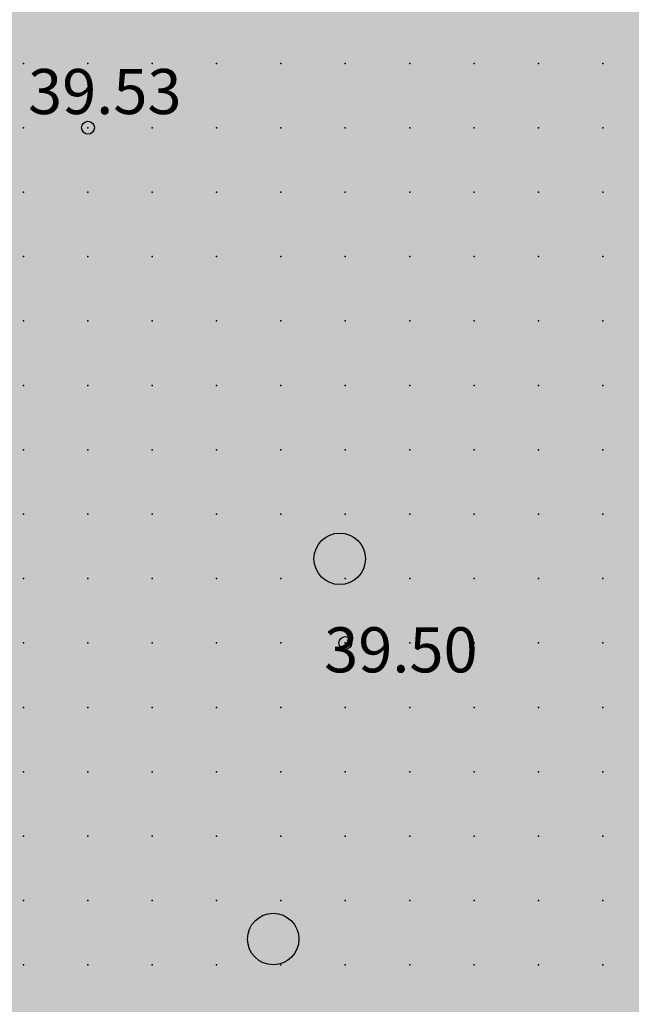
# Model space of a CAD drawing. Units: metres. Extents: x 552523 to 553899, y 6580715 to 6581355.
# Drawn here: x 553060 to 553070, y 6581047 to 6581062 of the extents above; entities that cross this region are included whole.
import ezdxf
from ezdxf.enums import TextEntityAlignment as Align

# ---------------------------------------------------------------- set-up
doc = ezdxf.new("R2010")
doc.units = ezdxf.units.M
doc.header["$LTSCALE"] = 50
doc.layers.get('0').update_dxf_attribs({"true_color": 0x000000})
doc.layers.add('A_KORGUS-EH2000', color=7, linetype='Continuous')
doc.layers.add('A_Piirang_Kuja', color=225, linetype='+_LINE')
for name, color, linetype, true_color in [('A_Lidar_only_maapind', 7, 'Continuous', 0x000000), ('A_xref', 7, 'Continuous', 0x000000), ('A_xref dendro', 7, 'Continuous', 0x000000), ('V_HALJASTUS', 7, 'Continuous', 0x729900)]:
    doc.layers.add(name, color=color, linetype=linetype, true_color=true_color)
doc.layers.add('K_Maakasutus MLK', color=7, linetype='Continuous', true_color=0x269900, transparency=0.5)
doc.styles.add('ITALIC', font='italic.shx')
doc.linetypes.add('+_LINE', pattern='A,0.5,-0.2,["+",Standard,S=0.1,R=0,X=-0.1,Y=-0.05],-0.2', length=0.9)

# ---------------------------------------------------------------- blocks, each defined once
blk = doc.blocks.new('METS')
at = {"color": 0, "linetype": 'Continuous', "lineweight": -2}
blk.add_circle((0, 0), 0.8, dxfattribs=at)
blk = doc.blocks.new('3_Tugiplaan Pärna tee 6 DP')
at = {"layer": 'A_Piirang_Kuja', "linetype": 'ByBlock', "ltscale": 10}
h = blk.add_hatch(dxfattribs=at)
h.set_pattern_fill('LINE', color=256, scale=0.4)
edge = h.paths.add_edge_path(flags=16)
edge.add_line((553120.248, 6580925.42), (553118.943, 6580926.397))
h.paths.add_polyline_path([(553135.275, 6580914.209), (553133.149, 6580912.783), (553149.821, 6580900.61), (553153.604, 6580900.951)], flags=16)
edge = h.paths.add_edge_path()
edge.add_line((553128.084, 6580914.2), (553126.282, 6580915.719))
edge.add_line((553126.282, 6580915.719), (553122.245, 6580918.91))
edge.add_line((553122.245, 6580918.91), (553116.527, 6580923.722))
edge.add_line((553116.527, 6580923.722), (553110.81, 6580928.533))
edge.add_line((553110.81, 6580928.533), (553100.35, 6580936.549))
edge.add_line((553100.35, 6580936.549), (553087.714, 6580944.177))
edge.add_line((553087.714, 6580944.177), (553080.675, 6580948.278))
edge.add_line((553080.675, 6580948.278), (553071.672, 6580950.46))
edge.add_line((553071.672, 6580950.46), (553054.017, 6580954.747))
edge.add_line((553054.017, 6580954.747), (553042.791, 6580957.282))
edge.add_line((553042.791, 6580957.282), (553043.336, 6580959.695))
edge.add_line((553043.336, 6580959.695), (553041.958, 6580959.826))
edge.add_line((553041.958, 6580959.826), (553041.653, 6580957.813))
edge.add_line((553041.653, 6580957.813), (553042.484, 6580955.289))
edge.add_line((553042.484, 6580955.289), (553041.578, 6580953.429))
edge.add_line((553041.578, 6580953.429), (553040.112, 6580952.852))
edge.add_line((553040.112, 6580952.852), (553033.095, 6580947.153))
edge.add_line((553033.095, 6580947.153), (553031.834, 6580948.705))
edge.add_line((553031.834, 6580948.705), (553039.091, 6580954.6))
edge.add_line((553039.091, 6580954.6), (553040.121, 6580955.005))
edge.add_line((553040.121, 6580955.005), (553040.33, 6580955.435))
edge.add_line((553040.33, 6580955.435), (553039.604, 6580957.641))
edge.add_line((553039.604, 6580957.641), (553040.265, 6580961.995))
edge.add_line((553040.265, 6580961.995), (553049.022, 6580961.165))
edge.add_line((553049.022, 6580961.165), (553050.832, 6580960.767))
edge.add_line((553050.832, 6580960.767), (553053.125, 6580960.932))
edge.add_line((553053.125, 6580960.932), (553059.76, 6581002.515))
edge.add_arc((553061.736, 6581002.204), 2, -9.1696, 171.037, ccw=False)
edge.add_line((553063.71, 6581001.885), (553057.222, 6580961.228))
edge.add_line((553057.222, 6580961.228), (553069.167, 6580962.088))
edge.add_line((553069.167, 6580962.088), (553067.607, 6580964.675))
edge.add_arc((553069.831, 6580965.439), 2.352, 105.4311, 198.9713, ccw=False)
edge.add_line((553069.205, 6580967.706), (553069.88, 6580991.139))
edge.add_arc((553070.88, 6580991.11), 1, -1.6516, 178.3484, ccw=False)
edge.add_line((553071.88, 6580991.081), (553071.195, 6580967.354))
edge.add_arc((553069.831, 6580965.439), 2.352, 36.1711, 54.5195, ccw=False)
edge.add_line((553071.729, 6580966.827), (553074.447, 6580961.868))
edge.add_line((553074.447, 6580961.868), (553099.726, 6580949.202))
edge.add_line((553099.726, 6580949.202), (553123.858, 6580930.232))
edge.add_line((553123.858, 6580930.232), (553157.412, 6580905.542))
edge.add_line((553157.412, 6580905.542), (553159.891, 6580905.802))
edge.add_line((553159.891, 6580905.802), (553160.105, 6580905.999))
edge.add_line((553160.105, 6580905.999), (553162.665, 6580904.019))
edge.add_line((553162.665, 6580904.019), (553163.922, 6580904.952))
edge.add_line((553163.922, 6580904.952), (553164.883, 6580906.11))
edge.add_line((553164.883, 6580906.11), (553165.603, 6580909.666))
edge.add_line((553165.603, 6580909.666), (553166.094, 6580921.637))
edge.add_line((553166.094, 6580921.637), (553166.423, 6580927.809))
edge.add_line((553166.423, 6580927.809), (553166.858, 6580937.973))
edge.add_line((553166.858, 6580937.973), (553167.341, 6580947.011))
edge.add_line((553167.341, 6580947.011), (553168.417, 6580960.305))
edge.add_line((553168.417, 6580960.305), (553168.897, 6580972.224))
edge.add_line((553168.897, 6580972.224), (553168.869, 6580977.644))
edge.add_line((553168.869, 6580977.644), (553167.437, 6580983.868))
edge.add_line((553167.437, 6580983.868), (553166.908, 6580987.183))
edge.add_line((553166.908, 6580987.183), (553167.592, 6580999.622))
edge.add_line((553167.592, 6580999.622), (553168.155, 6581011.174))
edge.add_line((553168.155, 6581011.174), (553168.296, 6581014.146))
edge.add_line((553168.296, 6581014.146), (553169.571, 6581020.224))
edge.add_line((553169.571, 6581020.224), (553171.202, 6581044.031))
edge.add_line((553171.202, 6581044.031), (553171.524, 6581050.009))
edge.add_line((553171.524, 6581050.009), (553171.611, 6581075.301))
edge.add_line((553171.611, 6581075.301), (553173.145, 6581112.133))
edge.add_line((553173.145, 6581112.133), (553175.137, 6581111.904))
edge.add_line((553175.137, 6581111.904), (553173.611, 6581075.256))
edge.add_line((553173.611, 6581075.256), (553173.524, 6581049.952))
edge.add_line((553173.524, 6581049.952), (553173.198, 6581043.909))
edge.add_line((553173.198, 6581043.909), (553171.557, 6581019.949))
edge.add_line((553171.557, 6581019.949), (553170.287, 6581013.892))
edge.add_line((553170.287, 6581013.892), (553170.153, 6581011.077))
edge.add_line((553170.153, 6581011.077), (553169.589, 6580999.518))
edge.add_line((553169.589, 6580999.518), (553168.916, 6580987.287))
edge.add_line((553168.916, 6580987.287), (553169.402, 6580984.25))
edge.add_line((553169.402, 6580984.25), (553170.868, 6580977.876))
edge.add_line((553170.868, 6580977.876), (553170.897, 6580972.189))
edge.add_line((553170.897, 6580972.189), (553170.414, 6580960.184))
edge.add_line((553170.414, 6580960.184), (553169.336, 6580946.877))
edge.add_line((553169.336, 6580946.877), (553168.855, 6580937.877))
edge.add_line((553168.855, 6580937.877), (553168.421, 6580927.713))
edge.add_line((553168.421, 6580927.713), (553168.092, 6580921.542))
edge.add_line((553168.092, 6580921.542), (553167.595, 6580909.425))
edge.add_line((553167.595, 6580909.425), (553166.744, 6580905.22))
edge.add_line((553166.744, 6580905.22), (553165.307, 6580903.49))
edge.add_line((553165.307, 6580903.49), (553163.652, 6580902.26))
edge.add_line((553163.652, 6580902.26), (553162.864, 6580901.675))
edge.add_line((553162.864, 6580901.675), (553170.983, 6580895.627))
edge.add_line((553170.983, 6580895.627), (553170.689, 6580889.912))
edge.add_line((553170.689, 6580889.912), (553159.062, 6580898.464))
edge.add_line((553159.062, 6580898.464), (553156.442, 6580895.825))
edge.add_line((553156.442, 6580895.825), (553161.311, 6580892.451))
edge.add_line((553161.311, 6580892.451), (553169.917, 6580886.487))
edge.add_line((553169.917, 6580886.487), (553171.002, 6580885.735))
edge.add_line((553171.002, 6580885.735), (553169.862, 6580884.092))
edge.add_line((553169.862, 6580884.092), (553168.778, 6580884.843))
edge.add_line((553168.778, 6580884.843), (553160.172, 6580890.807))
edge.add_line((553160.172, 6580890.807), (553155.011, 6580894.384))
edge.add_line((553155.011, 6580894.384), (553154.022, 6580893.388))
edge.add_arc((553152.593, 6580894.976), 2.136, 124.5857, 311.9746, ccw=False)
edge.add_line((553151.381, 6580896.735), (553147.907, 6580896.422))
edge.add_arc((553147.728, 6580898.414), 2, 113.5779, 275.1512, ccw=False)
edge.add_line((553146.928, 6580900.247), (553131.382, 6580911.596))
edge.add_line((553131.382, 6580911.596), (553122.299, 6580905.499))
edge.add_line((553122.299, 6580905.499), (553120.05, 6580908.807))
edge.add_line((553120.05, 6580908.807), (553128.084, 6580914.2))
at = {"layer": 'A_KORGUS-EH2000', "linetype": 'Continuous'}
for centre in [(553061.5, 6581060.5), (553065.5, 6581052.5)]:
    blk.add_circle(centre, 0.1, dxfattribs=at)
at = {"layer": 'A_Lidar_only_maapind', "ltscale": 0.5}
for p in [(553060.5, 6581061.5, 39.56), (553061.5, 6581061.5, 39.53), (553062.5, 6581061.5, 39.48), (553063.5, 6581061.5, 39.47), (553064.5, 6581061.5, 39.5), (553065.5, 6581061.5, 39.51), (553066.5, 6581061.5, 39.54), (553067.5, 6581061.5, 39.59), (553068.5, 6581061.5, 39.56), (553069.5, 6581061.5, 39.53), (553060.5, 6581060.5, 39.53), (553061.5, 6581060.5, 39.53), (553062.5, 6581060.5, 39.51), (553063.5, 6581060.5, 39.49), (553064.5, 6581060.5, 39.49), (553065.5, 6581060.5, 39.5), (553066.5, 6581060.5, 39.56), (553067.5, 6581060.5, 39.56), (553068.5, 6581060.5, 39.56), (553069.5, 6581060.5, 39.55), (553060.5, 6581059.5, 39.51), (553061.5, 6581059.5, 39.49), (553062.5, 6581059.5, 39.5), (553063.5, 6581059.5, 39.5), (553064.5, 6581059.5, 39.5), (553065.5, 6581059.5, 39.5), (553066.5, 6581059.5, 39.55), (553067.5, 6581059.5, 39.57), (553068.5, 6581059.5, 39.55), (553069.5, 6581059.5, 39.56), (553060.5, 6581058.5, 39.48), (553061.5, 6581058.5, 39.52), (553062.5, 6581058.5, 39.5), (553063.5, 6581058.5, 39.53), (553064.5, 6581058.5, 39.53), (553065.5, 6581058.5, 39.51), (553066.5, 6581058.5, 39.56), (553067.5, 6581058.5, 39.59), (553068.5, 6581058.5, 39.59), (553069.5, 6581058.5, 39.59), (553060.5, 6581057.5, 39.45), (553061.5, 6581057.5, 39.47), (553062.5, 6581057.5, 39.49), (553063.5, 6581057.5, 39.52), (553064.5, 6581057.5, 39.55), (553065.5, 6581057.5, 39.54), (553066.5, 6581057.5, 39.58), (553067.5, 6581057.5, 39.61), (553068.5, 6581057.5, 39.61), (553069.5, 6581057.5, 39.6), (553060.5, 6581056.5, 39.43), (553061.5, 6581056.5, 39.46), (553062.5, 6581056.5, 39.49), (553063.5, 6581056.5, 39.52), (553064.5, 6581056.5, 39.52), (553065.5, 6581056.5, 39.51), (553066.5, 6581056.5, 39.57), (553067.5, 6581056.5, 39.61), (553068.5, 6581056.5, 39.62), (553069.5, 6581056.5, 39.61), (553060.5, 6581055.5, 39.41), (553061.5, 6581055.5, 39.48), (553062.5, 6581055.5, 39.5), (553063.5, 6581055.5, 39.51), (553064.5, 6581055.5, 39.53), (553065.5, 6581055.5, 39.52), (553066.5, 6581055.5, 39.54), (553067.5, 6581055.5, 39.61), (553068.5, 6581055.5, 39.62), (553069.5, 6581055.5, 39.62), (553060.5, 6581054.5, 39.44), (553061.5, 6581054.5, 39.47), (553062.5, 6581054.5, 39.5), (553063.5, 6581054.5, 39.52), (553064.5, 6581054.5, 39.51), (553065.5, 6581054.5, 39.54), (553066.5, 6581054.5, 39.54), (553067.5, 6581054.5, 39.59), (553068.5, 6581054.5, 39.65), (553069.5, 6581054.5, 39.63), (553060.5, 6581053.5, 39.46), (553061.5, 6581053.5, 39.46), (553062.5, 6581053.5, 39.46), (553063.5, 6581053.5, 39.49), (553064.5, 6581053.5, 39.49), (553065.5, 6581053.5, 39.54), (553066.5, 6581053.5, 39.54), (553067.5, 6581053.5, 39.6), (553068.5, 6581053.5, 39.64), (553069.5, 6581053.5, 39.64), (553060.5, 6581052.5, 39.44), (553061.5, 6581052.5, 39.45), (553062.5, 6581052.5, 39.44), (553063.5, 6581052.5, 39.45), (553064.5, 6581052.5, 39.47), (553065.5, 6581052.5, 39.5), (553066.5, 6581052.5, 39.55), (553067.5, 6581052.5, 39.6), (553068.5, 6581052.5, 39.61), (553069.5, 6581052.5, 39.6), (553060.5, 6581051.5, 39.46), (553061.5, 6581051.5, 39.46), (553062.5, 6581051.5, 39.44), (553063.5, 6581051.5, 39.46), (553064.5, 6581051.5, 39.47), (553065.5, 6581051.5, 39.49), (553066.5, 6581051.5, 39.54), (553067.5, 6581051.5, 39.56), (553068.5, 6581051.5, 39.61), (553069.5, 6581051.5, 39.6), (553060.5, 6581050.5, 39.48), (553061.5, 6581050.5, 39.48), (553062.5, 6581050.5, 39.46), (553063.5, 6581050.5, 39.45), (553064.5, 6581050.5, 39.43), (553065.5, 6581050.5, 39.48), (553066.5, 6581050.5, 39.52), (553067.5, 6581050.5, 39.57), (553068.5, 6581050.5, 39.6), (553069.5, 6581050.5, 39.59), (553060.5, 6581049.5, 39.48), (553061.5, 6581049.5, 39.46), (553062.5, 6581049.5, 39.44), (553063.5, 6581049.5, 39.45), (553064.5, 6581049.5, 39.46), (553065.5, 6581049.5, 39.46), (553066.5, 6581049.5, 39.49), (553067.5, 6581049.5, 39.54), (553068.5, 6581049.5, 39.57), (553069.5, 6581049.5, 39.59), (553060.5, 6581048.5, 39.43), (553061.5, 6581048.5, 39.43), (553062.5, 6581048.5, 39.39), (553063.5, 6581048.5, 39.42), (553064.5, 6581048.5, 39.45), (553065.5, 6581048.5, 39.45), (553066.5, 6581048.5, 39.47), (553067.5, 6581048.5, 39.53), (553068.5, 6581048.5, 39.56), (553069.5, 6581048.5, 39.6), (553060.5, 6581047.5, 39.44), (553061.5, 6581047.5, 39.43), (553062.5, 6581047.5, 39.41), (553063.5, 6581047.5, 39.42), (553064.5, 6581047.5, 39.4), (553065.5, 6581047.5, 39.44), (553066.5, 6581047.5, 39.47), (553067.5, 6581047.5, 39.52), (553068.5, 6581047.5, 39.56), (553069.5, 6581047.5, 39.57)]:
    blk.add_point(p, dxfattribs=at)
at = {"layer": 'V_HALJASTUS', "xscale": 0.5, "yscale": 0.5, "zscale": 0.5}
for p in [(553065.413, 6581053.807), (553064.38, 6581047.903)]:
    blk.add_blockref('METS', p, dxfattribs=at)
at = {"layer": 'A_KORGUS-EH2000', "style": 'ITALIC'}
for s, p in [(' 39.53 ', (553060.355, 6581060.494)), (' 39.50 ', (553064.957, 6581051.825))]:
    blk.add_text(s, height=0.7, dxfattribs=at).set_placement(p, align=Align.BOTTOM_LEFT)
blk = doc.blocks.new('Pärna tee 6 lõunaosa dendrojoonis')
at = {"layer": 'A_Piirang_Kuja', "linetype": 'ByBlock', "ltscale": 10}
h = blk.add_hatch(dxfattribs=at)
h.set_pattern_fill('LINE', color=256, scale=0.4)
edge = h.paths.add_edge_path(flags=16)
edge.add_line((553120.248, 6580925.42), (553118.943, 6580926.397))
h.paths.add_polyline_path([(553135.275, 6580914.209), (553133.149, 6580912.783), (553149.821, 6580900.61), (553153.604, 6580900.951)], flags=16)
edge = h.paths.add_edge_path()
edge.add_line((553128.392, 6580913.94), (553126.282, 6580915.719))
edge.add_line((553126.282, 6580915.719), (553122.245, 6580918.91))
edge.add_line((553122.245, 6580918.91), (553116.527, 6580923.722))
edge.add_line((553116.527, 6580923.722), (553110.81, 6580928.533))
edge.add_line((553110.81, 6580928.533), (553100.35, 6580936.549))
edge.add_line((553100.35, 6580936.549), (553087.714, 6580944.177))
edge.add_line((553087.714, 6580944.177), (553080.675, 6580948.278))
edge.add_line((553080.675, 6580948.278), (553071.672, 6580950.46))
edge.add_line((553071.672, 6580950.46), (553054.017, 6580954.747))
edge.add_line((553054.017, 6580954.747), (553042.791, 6580957.282))
edge.add_line((553042.791, 6580957.282), (553043.336, 6580959.695))
edge.add_line((553043.336, 6580959.695), (553041.958, 6580959.826))
edge.add_line((553041.958, 6580959.826), (553041.653, 6580957.813))
edge.add_line((553041.653, 6580957.813), (553042.484, 6580955.289))
edge.add_line((553042.484, 6580955.289), (553041.578, 6580953.429))
edge.add_line((553041.578, 6580953.429), (553040.112, 6580952.852))
edge.add_line((553040.112, 6580952.852), (553033.095, 6580947.153))
edge.add_line((553033.095, 6580947.153), (553031.834, 6580948.705))
edge.add_line((553031.834, 6580948.705), (553039.091, 6580954.6))
edge.add_line((553039.091, 6580954.6), (553040.121, 6580955.005))
edge.add_line((553040.121, 6580955.005), (553040.33, 6580955.435))
edge.add_line((553040.33, 6580955.435), (553039.604, 6580957.641))
edge.add_line((553039.604, 6580957.641), (553040.265, 6580961.995))
edge.add_line((553040.265, 6580961.995), (553049.022, 6580961.165))
edge.add_line((553049.022, 6580961.165), (553050.832, 6580960.767))
edge.add_line((553050.832, 6580960.767), (553053.125, 6580960.932))
edge.add_line((553053.125, 6580960.932), (553059.76, 6581002.515))
edge.add_arc((553061.736, 6581002.204), 2, -9.1696, 171.037, ccw=False)
edge.add_line((553063.71, 6581001.885), (553057.222, 6580961.228))
edge.add_line((553057.222, 6580961.228), (553069.167, 6580962.088))
edge.add_line((553069.167, 6580962.088), (553067.607, 6580964.675))
edge.add_arc((553069.831, 6580965.439), 2.352, 105.4311, 198.9713, ccw=False)
edge.add_line((553069.205, 6580967.706), (553069.88, 6580991.139))
edge.add_arc((553070.88, 6580991.11), 1, -1.6516, 178.3484, ccw=False)
edge.add_line((553071.88, 6580991.081), (553071.195, 6580967.354))
edge.add_arc((553069.831, 6580965.439), 2.352, 36.1711, 54.5195, ccw=False)
edge.add_line((553071.729, 6580966.827), (553074.447, 6580961.868))
edge.add_line((553074.447, 6580961.868), (553099.726, 6580949.202))
edge.add_line((553099.726, 6580949.202), (553123.858, 6580930.232))
edge.add_line((553123.858, 6580930.232), (553157.412, 6580905.542))
edge.add_line((553157.412, 6580905.542), (553159.891, 6580905.802))
edge.add_line((553159.891, 6580905.802), (553160.105, 6580905.999))
edge.add_line((553160.105, 6580905.999), (553162.665, 6580904.019))
edge.add_line((553162.665, 6580904.019), (553163.922, 6580904.952))
edge.add_line((553163.922, 6580904.952), (553164.883, 6580906.11))
edge.add_line((553164.883, 6580906.11), (553165.603, 6580909.666))
edge.add_line((553165.603, 6580909.666), (553166.094, 6580921.637))
edge.add_line((553166.094, 6580921.637), (553166.423, 6580927.809))
edge.add_line((553166.423, 6580927.809), (553166.858, 6580937.973))
edge.add_line((553166.858, 6580937.973), (553167.341, 6580947.011))
edge.add_line((553167.341, 6580947.011), (553168.417, 6580960.305))
edge.add_line((553168.417, 6580960.305), (553168.897, 6580972.224))
edge.add_line((553168.897, 6580972.224), (553168.869, 6580977.644))
edge.add_line((553168.869, 6580977.644), (553167.437, 6580983.868))
edge.add_line((553167.437, 6580983.868), (553166.908, 6580987.183))
edge.add_line((553166.908, 6580987.183), (553167.592, 6580999.622))
edge.add_line((553167.592, 6580999.622), (553168.155, 6581011.174))
edge.add_line((553168.155, 6581011.174), (553168.296, 6581014.146))
edge.add_line((553168.296, 6581014.146), (553169.571, 6581020.224))
edge.add_line((553169.571, 6581020.224), (553171.202, 6581044.031))
edge.add_line((553171.202, 6581044.031), (553171.524, 6581050.009))
edge.add_line((553171.524, 6581050.009), (553171.611, 6581075.301))
edge.add_line((553171.611, 6581075.301), (553173.145, 6581112.133))
edge.add_line((553173.145, 6581112.133), (553175.137, 6581111.904))
edge.add_line((553175.137, 6581111.904), (553173.611, 6581075.256))
edge.add_line((553173.611, 6581075.256), (553173.524, 6581049.952))
edge.add_line((553173.524, 6581049.952), (553173.198, 6581043.909))
edge.add_line((553173.198, 6581043.909), (553171.557, 6581019.949))
edge.add_line((553171.557, 6581019.949), (553170.287, 6581013.892))
edge.add_line((553170.287, 6581013.892), (553170.153, 6581011.077))
edge.add_line((553170.153, 6581011.077), (553169.589, 6580999.518))
edge.add_line((553169.589, 6580999.518), (553168.916, 6580987.287))
edge.add_line((553168.916, 6580987.287), (553169.402, 6580984.25))
edge.add_line((553169.402, 6580984.25), (553170.868, 6580977.876))
edge.add_line((553170.868, 6580977.876), (553170.897, 6580972.189))
edge.add_line((553170.897, 6580972.189), (553170.414, 6580960.184))
edge.add_line((553170.414, 6580960.184), (553169.336, 6580946.877))
edge.add_line((553169.336, 6580946.877), (553168.855, 6580937.877))
edge.add_line((553168.855, 6580937.877), (553168.421, 6580927.713))
edge.add_line((553168.421, 6580927.713), (553168.092, 6580921.542))
edge.add_line((553168.092, 6580921.542), (553167.595, 6580909.425))
edge.add_line((553167.595, 6580909.425), (553166.744, 6580905.22))
edge.add_line((553166.744, 6580905.22), (553165.307, 6580903.49))
edge.add_line((553165.307, 6580903.49), (553163.652, 6580902.26))
edge.add_line((553163.652, 6580902.26), (553162.864, 6580901.675))
edge.add_line((553162.864, 6580901.675), (553170.983, 6580895.627))
edge.add_line((553170.983, 6580895.627), (553170.689, 6580889.912))
edge.add_line((553170.689, 6580889.912), (553159.062, 6580898.464))
edge.add_line((553159.062, 6580898.464), (553156.442, 6580895.825))
edge.add_line((553156.442, 6580895.825), (553161.311, 6580892.451))
edge.add_line((553161.311, 6580892.451), (553169.917, 6580886.487))
edge.add_line((553169.917, 6580886.487), (553171.002, 6580885.735))
edge.add_line((553171.002, 6580885.735), (553169.862, 6580884.092))
edge.add_line((553169.862, 6580884.092), (553168.778, 6580884.843))
edge.add_line((553168.778, 6580884.843), (553160.172, 6580890.807))
edge.add_line((553160.172, 6580890.807), (553155.011, 6580894.384))
edge.add_line((553155.011, 6580894.384), (553154.022, 6580893.388))
edge.add_arc((553152.593, 6580894.976), 2.136, 124.5857, 311.9746, ccw=False)
edge.add_line((553151.381, 6580896.735), (553147.907, 6580896.422))
edge.add_arc((553147.728, 6580898.414), 2, 113.5779, 275.1512, ccw=False)
edge.add_line((553146.928, 6580900.247), (553131.382, 6580911.596))
edge.add_line((553131.382, 6580911.596), (553122.299, 6580905.499))
edge.add_line((553122.299, 6580905.499), (553120.05, 6580908.807))
edge.add_line((553120.05, 6580908.807), (553128.084, 6580914.2))
at = {"layer": 'A_KORGUS-EH2000', "color": 251, "linetype": 'Continuous'}
for centre in [(553061.5, 6581060.5), (553065.5, 6581052.5)]:
    blk.add_circle(centre, 0.1, dxfattribs=at)
at = {"layer": 'A_Lidar_only_maapind', "ltscale": 0.5}
for p in [(553060.5, 6581061.5, 39.56), (553061.5, 6581061.5, 39.53), (553062.5, 6581061.5, 39.48), (553063.5, 6581061.5, 39.47), (553064.5, 6581061.5, 39.5), (553065.5, 6581061.5, 39.51), (553066.5, 6581061.5, 39.54), (553067.5, 6581061.5, 39.59), (553068.5, 6581061.5, 39.56), (553069.5, 6581061.5, 39.53), (553060.5, 6581060.5, 39.53), (553061.5, 6581060.5, 39.53), (553062.5, 6581060.5, 39.51), (553063.5, 6581060.5, 39.49), (553064.5, 6581060.5, 39.49), (553065.5, 6581060.5, 39.5), (553066.5, 6581060.5, 39.56), (553067.5, 6581060.5, 39.56), (553068.5, 6581060.5, 39.56), (553069.5, 6581060.5, 39.55), (553060.5, 6581059.5, 39.51), (553061.5, 6581059.5, 39.49), (553062.5, 6581059.5, 39.5), (553063.5, 6581059.5, 39.5), (553064.5, 6581059.5, 39.5), (553065.5, 6581059.5, 39.5), (553066.5, 6581059.5, 39.55), (553067.5, 6581059.5, 39.57), (553068.5, 6581059.5, 39.55), (553069.5, 6581059.5, 39.56), (553060.5, 6581058.5, 39.48), (553061.5, 6581058.5, 39.52), (553062.5, 6581058.5, 39.5), (553063.5, 6581058.5, 39.53), (553064.5, 6581058.5, 39.53), (553065.5, 6581058.5, 39.51), (553066.5, 6581058.5, 39.56), (553067.5, 6581058.5, 39.59), (553068.5, 6581058.5, 39.59), (553069.5, 6581058.5, 39.59), (553060.5, 6581057.5, 39.45), (553061.5, 6581057.5, 39.47), (553062.5, 6581057.5, 39.49), (553063.5, 6581057.5, 39.52), (553064.5, 6581057.5, 39.55), (553065.5, 6581057.5, 39.54), (553066.5, 6581057.5, 39.58), (553067.5, 6581057.5, 39.61), (553068.5, 6581057.5, 39.61), (553069.5, 6581057.5, 39.6), (553060.5, 6581056.5, 39.43), (553061.5, 6581056.5, 39.46), (553062.5, 6581056.5, 39.49), (553063.5, 6581056.5, 39.52), (553064.5, 6581056.5, 39.52), (553065.5, 6581056.5, 39.51), (553066.5, 6581056.5, 39.57), (553067.5, 6581056.5, 39.61), (553068.5, 6581056.5, 39.62), (553069.5, 6581056.5, 39.61), (553060.5, 6581055.5, 39.41), (553061.5, 6581055.5, 39.48), (553062.5, 6581055.5, 39.5), (553063.5, 6581055.5, 39.51), (553064.5, 6581055.5, 39.53), (553065.5, 6581055.5, 39.52), (553066.5, 6581055.5, 39.54), (553067.5, 6581055.5, 39.61), (553068.5, 6581055.5, 39.62), (553069.5, 6581055.5, 39.62), (553060.5, 6581054.5, 39.44), (553061.5, 6581054.5, 39.47), (553062.5, 6581054.5, 39.5), (553063.5, 6581054.5, 39.52), (553064.5, 6581054.5, 39.51), (553065.5, 6581054.5, 39.54), (553066.5, 6581054.5, 39.54), (553067.5, 6581054.5, 39.59), (553068.5, 6581054.5, 39.65), (553069.5, 6581054.5, 39.63), (553060.5, 6581053.5, 39.46), (553061.5, 6581053.5, 39.46), (553062.5, 6581053.5, 39.46), (553063.5, 6581053.5, 39.49), (553064.5, 6581053.5, 39.49), (553065.5, 6581053.5, 39.54), (553066.5, 6581053.5, 39.54), (553067.5, 6581053.5, 39.6), (553068.5, 6581053.5, 39.64), (553069.5, 6581053.5, 39.64), (553060.5, 6581052.5, 39.44), (553061.5, 6581052.5, 39.45), (553062.5, 6581052.5, 39.44), (553063.5, 6581052.5, 39.45), (553064.5, 6581052.5, 39.47), (553065.5, 6581052.5, 39.5), (553066.5, 6581052.5, 39.55), (553067.5, 6581052.5, 39.6), (553068.5, 6581052.5, 39.61), (553069.5, 6581052.5, 39.6), (553060.5, 6581051.5, 39.46), (553061.5, 6581051.5, 39.46), (553062.5, 6581051.5, 39.44), (553063.5, 6581051.5, 39.46), (553064.5, 6581051.5, 39.47), (553065.5, 6581051.5, 39.49), (553066.5, 6581051.5, 39.54), (553067.5, 6581051.5, 39.56), (553068.5, 6581051.5, 39.61), (553069.5, 6581051.5, 39.6), (553060.5, 6581050.5, 39.48), (553061.5, 6581050.5, 39.48), (553062.5, 6581050.5, 39.46), (553063.5, 6581050.5, 39.45), (553064.5, 6581050.5, 39.43), (553065.5, 6581050.5, 39.48), (553066.5, 6581050.5, 39.52), (553067.5, 6581050.5, 39.57), (553068.5, 6581050.5, 39.6), (553069.5, 6581050.5, 39.59), (553060.5, 6581049.5, 39.48), (553061.5, 6581049.5, 39.46), (553062.5, 6581049.5, 39.44), (553063.5, 6581049.5, 39.45), (553064.5, 6581049.5, 39.46), (553065.5, 6581049.5, 39.46), (553066.5, 6581049.5, 39.49), (553067.5, 6581049.5, 39.54), (553068.5, 6581049.5, 39.57), (553069.5, 6581049.5, 39.59), (553060.5, 6581048.5, 39.43), (553061.5, 6581048.5, 39.43), (553062.5, 6581048.5, 39.39), (553063.5, 6581048.5, 39.42), (553064.5, 6581048.5, 39.45), (553065.5, 6581048.5, 39.45), (553066.5, 6581048.5, 39.47), (553067.5, 6581048.5, 39.53), (553068.5, 6581048.5, 39.56), (553069.5, 6581048.5, 39.6), (553060.5, 6581047.5, 39.44), (553061.5, 6581047.5, 39.43), (553062.5, 6581047.5, 39.41), (553063.5, 6581047.5, 39.42), (553064.5, 6581047.5, 39.4), (553065.5, 6581047.5, 39.44), (553066.5, 6581047.5, 39.47), (553067.5, 6581047.5, 39.52), (553068.5, 6581047.5, 39.56), (553069.5, 6581047.5, 39.57)]:
    blk.add_point(p, dxfattribs=at)
at = {"layer": 'V_HALJASTUS', "color": 251, "xscale": 0.5, "yscale": 0.5, "zscale": 0.5}
for p in [(553065.413, 6581053.807), (553064.38, 6581047.903)]:
    blk.add_blockref('METS', p, dxfattribs=at)
at = {"layer": 'A_KORGUS-EH2000', "color": 251, "style": 'ITALIC'}
for s, p in [(' 39.53 ', (553060.355, 6581060.494)), (' 39.50 ', (553064.957, 6581051.825))]:
    blk.add_text(s, height=0.7, dxfattribs=at).set_placement(p, align=Align.BOTTOM_LEFT)

msp = doc.modelspace()

# ---------------------------------------------------------------- hatches: boundary and pattern name
at = {"layer": 'K_Maakasutus MLK', "ltscale": 0.1}
msp.add_hatch(color=256, dxfattribs=at).paths.add_polyline_path([(553162.71119, 6581242.11201), (553135.29, 6581243.15), (553043.32, 6581117.1), (553045.02, 6581107.48), (553059.03234, 6581027.78251), (553101.79351, 6581025.61937)])

# ---------------------------------------------------------------- linework, layer by layer
at = {"layer": 'A_Lidar_only_maapind'}
for p in [(553060.5, 6581061.5, 39.56), (553061.5, 6581061.5, 39.53), (553062.5, 6581061.5, 39.48), (553063.5, 6581061.5, 39.47), (553064.5, 6581061.5, 39.5), (553065.5, 6581061.5, 39.51), (553066.5, 6581061.5, 39.54), (553067.5, 6581061.5, 39.59), (553068.5, 6581061.5, 39.56), (553069.5, 6581061.5, 39.53), (553060.5, 6581060.5, 39.53), (553061.5, 6581060.5, 39.53), (553062.5, 6581060.5, 39.51), (553063.5, 6581060.5, 39.49), (553064.5, 6581060.5, 39.49), (553065.5, 6581060.5, 39.5), (553066.5, 6581060.5, 39.56), (553067.5, 6581060.5, 39.56), (553068.5, 6581060.5, 39.56), (553069.5, 6581060.5, 39.55), (553060.5, 6581059.5, 39.51), (553061.5, 6581059.5, 39.49), (553062.5, 6581059.5, 39.5), (553063.5, 6581059.5, 39.5), (553064.5, 6581059.5, 39.5), (553065.5, 6581059.5, 39.5), (553066.5, 6581059.5, 39.55), (553067.5, 6581059.5, 39.57), (553068.5, 6581059.5, 39.55), (553069.5, 6581059.5, 39.56), (553060.5, 6581058.5, 39.48), (553061.5, 6581058.5, 39.52), (553062.5, 6581058.5, 39.5), (553063.5, 6581058.5, 39.53), (553064.5, 6581058.5, 39.53), (553065.5, 6581058.5, 39.51), (553066.5, 6581058.5, 39.56), (553067.5, 6581058.5, 39.59), (553068.5, 6581058.5, 39.59), (553069.5, 6581058.5, 39.59), (553060.5, 6581057.5, 39.45), (553061.5, 6581057.5, 39.47), (553062.5, 6581057.5, 39.49), (553063.5, 6581057.5, 39.52), (553064.5, 6581057.5, 39.55), (553065.5, 6581057.5, 39.54), (553066.5, 6581057.5, 39.58), (553067.5, 6581057.5, 39.61), (553068.5, 6581057.5, 39.61), (553069.5, 6581057.5, 39.6), (553060.5, 6581056.5, 39.43), (553061.5, 6581056.5, 39.46), (553062.5, 6581056.5, 39.49), (553063.5, 6581056.5, 39.52), (553064.5, 6581056.5, 39.52), (553065.5, 6581056.5, 39.51), (553066.5, 6581056.5, 39.57), (553067.5, 6581056.5, 39.61), (553068.5, 6581056.5, 39.62), (553069.5, 6581056.5, 39.61), (553060.5, 6581055.5, 39.41), (553061.5, 6581055.5, 39.48), (553062.5, 6581055.5, 39.5), (553063.5, 6581055.5, 39.51), (553064.5, 6581055.5, 39.53), (553065.5, 6581055.5, 39.52), (553066.5, 6581055.5, 39.54), (553067.5, 6581055.5, 39.61), (553068.5, 6581055.5, 39.62), (553069.5, 6581055.5, 39.62), (553060.5, 6581054.5, 39.44), (553061.5, 6581054.5, 39.47), (553062.5, 6581054.5, 39.5), (553063.5, 6581054.5, 39.52), (553064.5, 6581054.5, 39.51), (553065.5, 6581054.5, 39.54), (553066.5, 6581054.5, 39.54), (553067.5, 6581054.5, 39.59), (553068.5, 6581054.5, 39.65), (553069.5, 6581054.5, 39.63), (553060.5, 6581053.5, 39.46), (553061.5, 6581053.5, 39.46), (553062.5, 6581053.5, 39.46), (553063.5, 6581053.5, 39.49), (553064.5, 6581053.5, 39.49), (553065.5, 6581053.5, 39.54), (553066.5, 6581053.5, 39.54), (553067.5, 6581053.5, 39.6), (553068.5, 6581053.5, 39.64), (553069.5, 6581053.5, 39.64), (553060.5, 6581052.5, 39.44), (553061.5, 6581052.5, 39.45), (553062.5, 6581052.5, 39.44), (553063.5, 6581052.5, 39.45), (553064.5, 6581052.5, 39.47), (553065.5, 6581052.5, 39.5), (553066.5, 6581052.5, 39.55), (553067.5, 6581052.5, 39.6), (553068.5, 6581052.5, 39.61), (553069.5, 6581052.5, 39.6), (553060.5, 6581051.5, 39.46), (553061.5, 6581051.5, 39.46), (553062.5, 6581051.5, 39.44), (553063.5, 6581051.5, 39.46), (553064.5, 6581051.5, 39.47), (553065.5, 6581051.5, 39.49), (553066.5, 6581051.5, 39.54), (553067.5, 6581051.5, 39.56), (553068.5, 6581051.5, 39.61), (553069.5, 6581051.5, 39.6), (553060.5, 6581050.5, 39.48), (553061.5, 6581050.5, 39.48), (553062.5, 6581050.5, 39.46), (553063.5, 6581050.5, 39.45), (553064.5, 6581050.5, 39.43), (553065.5, 6581050.5, 39.48), (553066.5, 6581050.5, 39.52), (553067.5, 6581050.5, 39.57), (553068.5, 6581050.5, 39.6), (553069.5, 6581050.5, 39.59), (553060.5, 6581049.5, 39.48), (553061.5, 6581049.5, 39.46), (553062.5, 6581049.5, 39.44), (553063.5, 6581049.5, 39.45), (553064.5, 6581049.5, 39.46), (553065.5, 6581049.5, 39.46), (553066.5, 6581049.5, 39.49), (553067.5, 6581049.5, 39.54), (553068.5, 6581049.5, 39.57), (553069.5, 6581049.5, 39.59), (553060.5, 6581048.5, 39.43), (553061.5, 6581048.5, 39.43), (553062.5, 6581048.5, 39.39), (553063.5, 6581048.5, 39.42), (553064.5, 6581048.5, 39.45), (553065.5, 6581048.5, 39.45), (553066.5, 6581048.5, 39.47), (553067.5, 6581048.5, 39.53), (553068.5, 6581048.5, 39.56), (553069.5, 6581048.5, 39.6), (553060.5, 6581047.5, 39.44), (553061.5, 6581047.5, 39.43), (553062.5, 6581047.5, 39.41), (553063.5, 6581047.5, 39.42), (553064.5, 6581047.5, 39.4), (553065.5, 6581047.5, 39.44), (553066.5, 6581047.5, 39.47), (553067.5, 6581047.5, 39.52), (553068.5, 6581047.5, 39.56), (553069.5, 6581047.5, 39.57)]:
    msp.add_point(p, dxfattribs=at)

# ---------------------------------------------------------------- block references
at = {"layer": 'A_xref'}
msp.add_blockref('3_Tugiplaan Pärna tee 6 DP', (0, 0), dxfattribs=at)
at = {"layer": 'A_xref dendro', "ltscale": 0.5}
msp.add_blockref('Pärna tee 6 lõunaosa dendrojoonis', (0, 0), dxfattribs=at)

doc.saveas('drawing.dxf')
